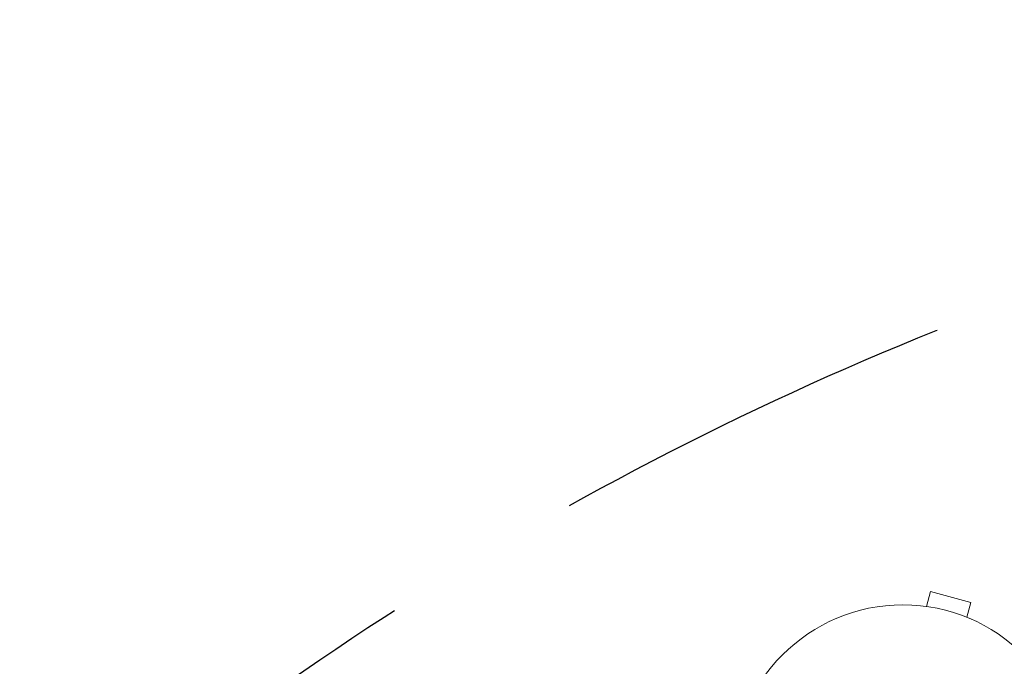
# Model space of a CAD drawing. Units: millimetres. Extents: x -5120 to 2316, y -4363 to 5120.
# Drawn here: x -275 to 32, y 799 to 1000 of the extents above; entities that cross this region are included whole.
import ezdxf

# ---------------------------------------------------------------- set-up
doc = ezdxf.new("R2010")
doc.units = ezdxf.units.MM
doc.header["$LTSCALE"] = 20
doc.linetypes.add('HIDDEN', pattern=[9.524999999999999, 6.35, -3.175])
for name, color, linetype in [('2d', 230, 'Continuous'), ('AS-Free_Space', 31, 'HIDDEN'), ('AS-Free_Space_Hatch', 31, 'HIDDEN')]:
    doc.layers.add(name, color=color, linetype=linetype)

msp = doc.modelspace()

# ---------------------------------------------------------------- hatches: boundary and pattern name
at = {"layer": 'AS-Free_Space_Hatch'}
h = msp.add_hatch(dxfattribs=at)
h.set_pattern_fill('ANSI31', color=256, scale=100)
h.set_pattern_definition([(44.99999999999992, (-2546.544749999998, 0.002866944164452434), (-224.5064030267286, 224.5064030267291), [])])
edge = h.paths.add_edge_path()
edge.add_arc((382.5447686219217, -24.99999978853901), 1000, 90, 180)
edge.add_line((-617.4552313780783, -24.99999978853891), (-617.4552313780786, -2388.000319610234))
edge.add_arc((341.1326398876625, -2405.153784978704), 958.7413354559885, 178.9748292097322, 272.4756193883864)
edge.add_arc((423.9568973561807, -2405.153784978704), 958.7413354559885, 267.5243806116137, 361.0251707902679)
edge.add_line((1382.544768621922, -2388.000319610233), (1382.544768621921, -24.99999978853839))
edge.add_arc((382.5447686219218, -24.9999997885385), 999.9999999999995, 0, 90)
edge = h.paths.add_edge_path()
edge.add_line((-3546.544749999998, 0.002866944163522634), (-3546.54475, -1751.449939352395))
edge.add_arc((-2546.54475, -1751.449939352397), 1000, 179.9999999999999, 360.0000000000001)
edge.add_line((-1546.54475, -1751.449939352396), (-1546.544749999998, 0.002866944163315566))
edge.add_arc((-2546.544749999998, 0.002866944164571625), 1000, 359.9999999999999, 540)

# ---------------------------------------------------------------- linework, layer by layer
at = {"layer": '2d', "lineweight": 0}
for p, q in [((7.335339298918143, 817.5794304378446), (8.577695318002952, 822.2159662221582)), ((21.13473105976095, 818.8513186358257), (8.577695318002952, 822.2159662221582)), ((19.89237504067637, 814.2147828515125), (21.13473105976095, 818.8513186358257)), ((5.834711353056946, 817.7745656583667), (5.832834291153631, 817.7675603679744)), ((5.834711353056946, 817.7745656583667), (5.880729855235813, 817.7622350378709)), ((21.24350607150723, 813.6457915572211), (21.289524573682, 813.6334609367265)), ((21.289524573682, 813.6334609367265), (21.28764751177891, 813.626455646335))]:
    msp.add_line(p, q, dxfattribs=at)
msp.add_circle((4.547473508864641e-13, 765.0895), 53.00000000000002, dxfattribs=at)
at = {"layer": 'AS-Free_Space', "flags": 128}
msp.add_lwpolyline([(382.5447686219218, 975.000000211461, 0.414213562373095), (-617.4552313780783, -24.99999978853891), (-617.4552313780786, -2388.000319610234, 0.4322247908289256), (382.5447686219215, -3363.000319610233, 0.4322247908289259), (1382.544768621922, -2388.000319610233), (1382.544768621921, -24.99999978853853, 0.414213562373095)], format="xyb", close=True, dxfattribs=at)

doc.saveas('drawing.dxf')
